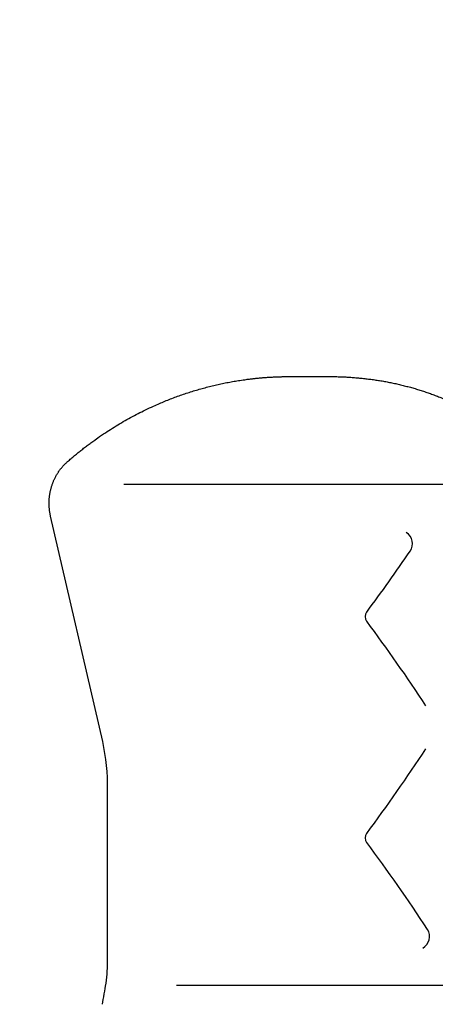
# Model space of a CAD drawing. Units: millimetres. Extents: x -4793 to 5069, y -3210 to 3359.
# Drawn here: x 1332 to 1396, y 32 to 185 of the extents above; entities that cross this region are included whole.
import ezdxf

# ---------------------------------------------------------------- set-up
doc = ezdxf.new("R2010")
doc.units = ezdxf.units.MM
doc.layers.add('DEFAULT', color=7, linetype='Continuous')
doc.dimstyles.new('Qitele Minor', dxfattribs={"dimscale": 85, "dimtxt": 2.5, "dimasz": 2, "dimexe": 1.5, "dimexo": 0, "dimgap": 2, "dimtad": 1, "dimdec": 0, "dimrnd": 10, "dimzin": 1, "dimtxsty": 'Standard', "dimblk": 'OBLIQUE', "dimcen": 2, "dimdle": 1, "dimclrd": 256, "dimclre": 256, "dimclrt": 256, "dimadec": 0, "dimazin": 0, "dimtfac": 1, "dimtdec": 0, "dimtmove": 0, "dimatfit": 3, "dimldrblk": 'OBLIQUE', "dimfxl": 2, "dimfxlon": 1, "dimlwd": 40, "dimlwe": 30, "dimarcsym": 0})

# ---------------------------------------------------------------- blocks, each defined once
blk = doc.blocks.new('ES-23211')
at = {"color": 0}
for p, q in [((9663.1, 129.54), (9669.3, 129.54)), ((9638.22, 112.74), (9637.34, 112.74)), ((9698.17, 112.74), (9638.22, 112.74)), ((9634.03, 72.67), (9625.91, 107.8)), ((9634.79, 38.34), (9634.79, 65.2)), ((9634.43, 34.23), (9634.48, 34.57)), ((9645.53, 34.74), (9648.98, 34.74)), ((9648.98, 34.74), (9651.29, 34.74))]:
    blk.add_line(p, q, dxfattribs=at)
blk.add_lwpolyline([(9633.99, 31.74), (9634.09, 32.49, 0.013461), (9634.43, 34.23)], format="xyb", dxfattribs=at)
for centre, radius, start, end in [((9680.22, 103.49), 2.05, 326.3441, 57.8095), ((9462.21, 252.11), 265.9, 323.2076, 325.7232), ((9676.1, 92.14), 1.2, 143.243, 216.7602), ((9468.84, -63.03), 257.71, 33.2449, 36.8208), ((9602.15, 65.65), 32.64, 359.2042, 12.4098), ((9470.06, 211.97), 256.22, 323.1687, 326.7655), ((9676.1, 57.66), 1.2, 143.2424, 216.7468), ((9469.98, -96.7), 256.32, 33.1362, 36.8281), ((9682.87, 42.31), 2.06, 299.3044, 32.2861), ((9610.6, 38.43), 24.19, 350.8286, 359.8001)]:
    blk.add_arc(centre, radius, start, end, dxfattribs=at)
for points, weights, degree, knots in [([(9628.56, 116.3), (9630.73, 118.2), (9633.03, 119.91), (9642.03, 125.6), (9649.34, 128.23), (9656.91, 129.16), (9658.97, 129.42), (9661.03, 129.54), (9663.1, 129.54)], [1, 1, 1, 1, 1, 1, 0.99874860916, 0.99874860916, 1], 3, [152.869399, 152.869399, 152.869399, 152.869399, 162.039428, 162.039428, 187.070245, 187.070245, 187.070245, 193.273649, 193.273649, 193.273649, 193.273649]), ([(9669.3, 129.54), (9672.47, 129.55), (9675.61, 129.14), (9678.72, 128.75), (9681.76, 127.92), (9684.75, 127.12), (9687.59, 125.89), (9690.41, 124.67), (9693.01, 123.04), (9695.58, 121.44), (9697.86, 119.45), (9699.53, 118), (9701.01, 116.37)], [1, 0.997954836308, 1, 0.997664193614, 1, 0.997416005577, 1, 0.997157355985, 1, 0.996936852178, 1, 0.998234629982, 1], 2, [0, 0, 0, 6.318835, 6.318835, 12.597328, 12.597328, 18.781062, 18.781062, 24.904826, 24.904826, 30.946741, 30.946741, 35.354672, 35.354672, 35.354672]), ([(9625.91, 107.8), (9625.54, 109.39), (9625.76, 111), (9625.98, 112.67), (9626.8, 114.13), (9627.49, 115.37), (9628.56, 116.3)], [1, 0.983779283142, 1, 0.982132562743, 1, 0.985569877442, 1], 2, [0, 0, 0, 3.225597, 3.225597, 6.542479, 6.542479, 9.353375, 9.353375, 9.353375]), ([(9651.29, 34.74), (9664.46, 34.74), (9683.13, 34.74), (9698.61, 34.74), (9698.56, 34.74)], [1, 0.791968086791, 1, 0.821222574586, 0.949718849102], 2, [0, 0, 0, 35.10658, 35.10658, 65.276297, 65.276297, 65.276297])]:
    blk.add_rational_spline(points, weights, degree=degree, knots=knots, dxfattribs=at)
blk = doc.blocks.new('_Oblique')
at = {"color": 0, "linetype": 'ByBlock', "lineweight": -2}
blk.add_line((-0.5, -0.5), (0.5, 0.5), dxfattribs=at)
blk = doc.blocks.new('*D34')
at = {"layer": 'DEFAULT', "lineweight": 30, "transparency": 16777216}
for p, q in [((-2698.22, 1758.1), (-2698.22, 2140.6)), ((3437.04, 1758.1), (3437.04, 2140.6))]:
    blk.add_line(p, q, dxfattribs=at)
at = {"layer": 'DEFAULT', "lineweight": 40, "transparency": 16777216}
blk.add_line((-2783.22, 2013.1), (3522.04, 2013.1), dxfattribs=at)
at = {"layer": 'Defpoints', "color": 0, "transparency": 16777216}
for p in [(3437.04, 2013.1), (-2698.22, 98.17), (3437.04, 98.17)]:
    blk.add_point(p, dxfattribs=at)
at = {"layer": 'DEFAULT', "lineweight": 40, "transparency": 16777216, "xscale": 170, "yscale": 170, "zscale": 170, "rotation": 180}
blk.add_blockref('_Oblique', (-2698.22, 2013.1), dxfattribs=at)
at = {"layer": 'DEFAULT', "lineweight": 40, "transparency": 16777216, "xscale": 170, "yscale": 170, "zscale": 170}
blk.add_blockref('_Oblique', (3437.04, 2013.1), dxfattribs=at)
at = {"layer": 'DEFAULT', "transparency": 16777216, "insert": (369.41, 2280.78), "char_height": 187, "attachment_point": 5}
blk.add_mtext('6135', dxfattribs=at)

msp = doc.modelspace()

# ---------------------------------------------------------------- block references
at = {"layer": 'DEFAULT'}
msp.add_blockref('ES-23211', (-8289.57, 0), dxfattribs=at)

# ---------------------------------------------------------------- dimensions: what is measured, and where the dimension line sits
dim = msp.add_linear_dim(base=(3437.04, 2013.1), p1=(-2698.22, 98.17), p2=(3437.04, 98.17), dimstyle='Qitele Minor', override={"dimtxt": 2.2, "dimrnd": 1, "dimfxl": 3}, dxfattribs=at)
dim.commit()
dim.dimension.update_dxf_attribs({"geometry": '*D34', "text_midpoint": (369.41, 2280.78)})

doc.saveas('drawing.dxf')
